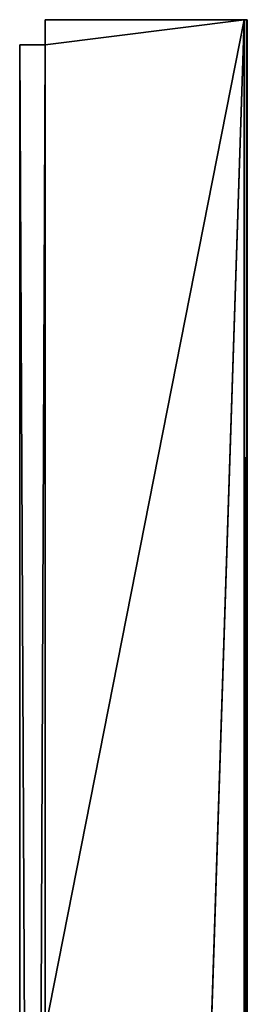
# Model space of a CAD drawing. Units: millimetres. Extents: x -400 to 400, y -525 to 10.
# Drawn here: x 382 to 400, y -78 to 0 of the extents above; entities that cross this region are included whole.
import ezdxf

# ---------------------------------------------------------------- set-up
doc = ezdxf.new("R2010")
doc.units = ezdxf.units.MM
doc.header["$LTSCALE"] = 52.148148
for name, color, linetype in [('573', 7, 'CONTINUOUS'), ('574', 7, 'CONTINUOUS'), ('575', 7, 'CONTINUOUS'), ('576', 7, 'CONTINUOUS'), ('577', 7, 'CONTINUOUS'), ('580', 7, 'CONTINUOUS'), ('583', 7, 'CONTINUOUS'), ('586', 7, 'CONTINUOUS'), ('588', 7, 'CONTINUOUS'), ('589', 7, 'CONTINUOUS'), ('590', 7, 'CONTINUOUS'), ('591', 7, 'CONTINUOUS')]:
    doc.layers.add(name, color=color, linetype=linetype)

msp = doc.modelspace()

# ---------------------------------------------------------------- linework, layer by layer
at = {"layer": '573', "color": 9, "linetype": 'Continuous', "true_color": 0xabd4cd}
for points in [[(400, 0, -451.75), (400, 0, -12.25), (400, -484.75, -12.25), (400, 0, -451.75)], [(400, -484.75, -451.75), (400, 0, -451.75), (400, -484.75, -12.25), (400, -484.75, -451.75)]]:
    msp.add_3dface(points, dxfattribs=at)
at = {"layer": '574', "color": 9, "linetype": 'Continuous', "true_color": 0xabd4cd}
for points in [[(384, -2, -30), (384, -2, -12), (384, 0, -12), (384, -2, -30)], [(384, -80, -452), (384, -2, -30), (384, 0, -452), (384, -80, -452)], [(384, 0, -452), (384, -2, -30), (384, 0, -12), (384, 0, -452)], [(384, -427.803, -30), (384, -2, -30), (384, -426.936, -30.372), (384, -427.803, -30)], [(384, -80, -436), (384, -2, -30), (384, -80, -452), (384, -80, -436)], [(384, -2, -30), (384, -80, -436), (384, -411, -40), (384, -2, -30)], [(384, -2, -30), (384, -412, -30.5), (384, -426.936, -30.372), (384, -2, -30)], [(384, -412, -30.5), (384, -2, -30), (384, -411.293, -30.793), (384, -412, -30.5)], [(384, -411.293, -30.793), (384, -2, -30), (384, -411, -31.5), (384, -411.293, -30.793)], [(384, -411, -31.5), (384, -2, -30), (384, -411, -40), (384, -411, -31.5)]]:
    msp.add_3dface(points, dxfattribs=at)
at = {"layer": '575', "color": 9, "linetype": 'Continuous', "true_color": 0xabd4cd}
for points in [[(384, -2, -12), (384, -483, -12), (399.75, 0, -12), (384, -2, -12)], [(384, 0, -12), (384, -2, -12), (399.75, 0, -12), (384, 0, -12)], [(384, -483, -12), (384, -484.75, -12), (399.75, 0, -12), (384, -483, -12)], [(399.75, 0, -12), (384, -484.75, -12), (399.75, -484.75, -12), (399.75, 0, -12)]]:
    msp.add_3dface(points, dxfattribs=at)
at = {"layer": '576', "color": 9, "linetype": 'Continuous', "true_color": 0xabd4cd}
for points in [[(400, 0, -12.25), (400, 0, -451.75), (384, 0, -12), (400, 0, -12.25)], [(400, 0, -12.25), (384, 0, -12), (399.927, 0, -12.073), (400, 0, -12.25)], [(384, 0, -12), (400, 0, -451.75), (399.927, 0, -451.927), (384, 0, -12)], [(384, 0, -452), (384, 0, -12), (399.75, 0, -452), (384, 0, -452)], [(384, 0, -12), (399.75, 0, -12), (399.927, 0, -12.073), (384, 0, -12)], [(399.75, 0, -452), (384, 0, -12), (399.927, 0, -451.927), (399.75, 0, -452)]]:
    msp.add_3dface(points, dxfattribs=at)
at = {"layer": '577', "color": 9, "linetype": 'Continuous', "true_color": 0xabd4cd}
for points in [[(384, -80, -452), (384, 0, -452), (399.75, 0, -452), (384, -80, -452)], [(384, -80, -452), (399.75, 0, -452), (384, -484.75, -452), (384, -80, -452)], [(384, -484.75, -452), (399.75, 0, -452), (399.75, -484.75, -452), (384, -484.75, -452)]]:
    msp.add_3dface(points, dxfattribs=at)
at = {"layer": '580', "color": 9, "linetype": 'Continuous', "true_color": 0xabd4cd}
for points in [[(399.75, 0, -12), (399.75, -484.75, -12), (399.929, -484.75, -12.075), (399.75, 0, -12)], [(399.927, 0, -12.073), (399.75, 0, -12), (399.929, -484.75, -12.075), (399.927, 0, -12.073)], [(400, -484.75, -12.25), (400, 0, -12.25), (399.927, 0, -12.073), (400, -484.75, -12.25)], [(400, -484.75, -12.25), (399.927, 0, -12.073), (399.929, -484.75, -12.075), (400, -484.75, -12.25)]]:
    msp.add_3dface(points, dxfattribs=at)
at = {"layer": '583', "color": 9, "linetype": 'Continuous', "true_color": 0xabd4cd}
for points in [[(399.75, 0, -452), (399.927, 0, -451.927), (399.75, -484.75, -452), (399.75, 0, -452)], [(399.75, -484.75, -452), (399.927, 0, -451.927), (399.925, -484.75, -451.929), (399.75, -484.75, -452)], [(400, 0, -451.75), (400, -484.75, -451.75), (399.925, -484.75, -451.929), (400, 0, -451.75)], [(399.927, 0, -451.927), (400, 0, -451.75), (399.925, -484.75, -451.929), (399.927, 0, -451.927)]]:
    msp.add_3dface(points, dxfattribs=at)
at = {"layer": '586', "color": 7, "linetype": 'Continuous'}
for points in [[(384, -2, -12), (384, -2, -30), (382, -2), (384, -2, -12)], [(382, -2), (384, -2, -30), (382, -2, -30), (382, -2)], [(384, -2), (384, -2, -12), (382, -2), (384, -2)]]:
    msp.add_3dface(points, dxfattribs=at)
at = {"layer": '588', "color": 7, "linetype": 'Continuous'}
for points in [[(382, -2), (382, -2, -30), (382, -427.803, -30), (382, -2)], [(382, -2), (382, -483, -12), (382, -483), (382, -2)], [(382, -483, -12), (382, -2), (382, -483, -16), (382, -483, -12)], [(382, -2), (382, -472.197, -30), (382, -475.803, -30), (382, -2)], [(382, -472.197, -30), (382, -2), (382, -461.5, -30), (382, -472.197, -30)], [(382, -2), (382, -475.803, -30), (382, -482.2, -16), (382, -2)], [(382, -453.573, -30), (382, -2), (382, -427.803, -30), (382, -453.573, -30)], [(382, -2), (382, -453.573, -30), (382, -461.5, -30), (382, -2)], [(382, -483, -16), (382, -2), (382, -482.2, -16), (382, -483, -16)]]:
    msp.add_3dface(points, dxfattribs=at)
at = {"layer": '589', "color": 7, "linetype": 'Continuous'}
for points in [[(382, -2, -30), (384, -2, -30), (384, -427.803, -30), (382, -2, -30)], [(382, -427.803, -30), (382, -2, -30), (384, -427.803, -30), (382, -427.803, -30)]]:
    msp.add_3dface(points, dxfattribs=at)
at = {"layer": '590', "color": 7, "linetype": 'Continuous'}
for points in [[(384, -2, -12), (384, -2), (384, -483), (384, -2, -12)], [(384, -2, -12), (384, -483), (384, -483, -12), (384, -2, -12)]]:
    msp.add_3dface(points, dxfattribs=at)
at = {"layer": '591', "color": 7, "linetype": 'Continuous'}
for points in [[(384, -2), (382, -2), (382, -483), (384, -2)], [(384, -2), (382, -483), (384, -483), (384, -2)]]:
    msp.add_3dface(points, dxfattribs=at)

doc.saveas('drawing.dxf')
